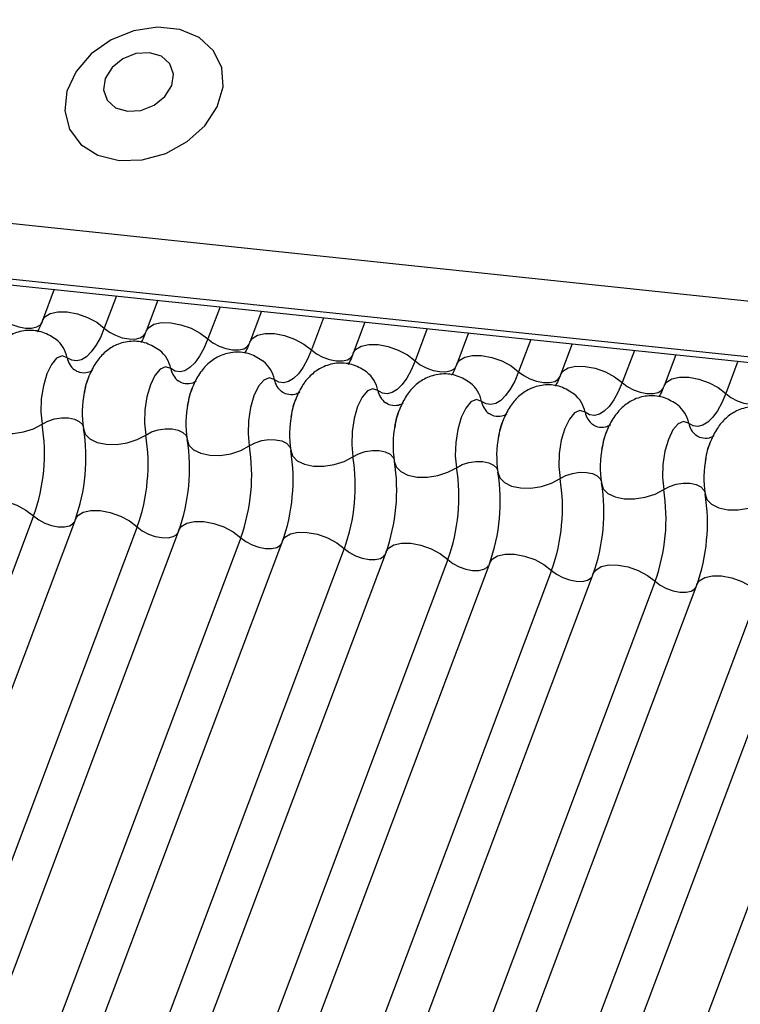
# Model space of a CAD drawing. Units: millimetres. Extents: x -23272466 to 44913, y -22484634 to 188.
# Drawn here: x -23269974 to -23269972, y -22484523 to -22484520 of the extents above; entities that cross this region are included whole.
import ezdxf

# ---------------------------------------------------------------- set-up
doc = ezdxf.new("R2010")
doc.units = ezdxf.units.MM
doc.layers.add('arkusz', color=7, linetype='Continuous')
doc.layers.add('KEYLITE INDICATIVE VIEW FLASHING 1', color=252, linetype='Continuous')
doc.styles.get("Standard").update_dxf_attribs({"font": 'arial.ttf'})

msp = doc.modelspace()

# ---------------------------------------------------------------- linework, layer by layer
at = {"layer": 'KEYLITE INDICATIVE VIEW FLASHING 1', "linetype": 'Continuous'}
for p, q in [((-23270006.9208, -22484517.279), (-23269961.7205, -22484522.0374)), ((-23270006.9159, -22484517.4092), (-23269961.7156, -22484522.1676)), ((-23270006.9174, -22484517.4227), (-23269961.6994, -22484522.183)), ((-23269973.4379, -22484520.9472), (-23269973.4652, -22484521.0197)), ((-23269973.293, -22484520.9625), (-23269973.3212, -22484521.0376)), ((-23269973.1966, -22484520.9726), (-23269973.2239, -22484521.0451)), ((-23269973.0516, -22484520.9879), (-23269973.0799, -22484521.063)), ((-23269972.9552, -22484520.998), (-23269972.9825, -22484521.0705)), ((-23269972.8102, -22484521.0133), (-23269972.8385, -22484521.0884)), ((-23269972.7139, -22484521.0234), (-23269972.7412, -22484521.0959)), ((-23269972.5689, -22484521.0387), (-23269972.5972, -22484521.1138)), ((-23269972.4725, -22484521.0489), (-23269972.4998, -22484521.1214)), ((-23269972.3275, -22484521.0641), (-23269972.3558, -22484521.1393)), ((-23269972.2311, -22484521.0743), (-23269972.2584, -22484521.1468)), ((-23269972.0861, -22484521.0895), (-23269972.1144, -22484521.1647)), ((-23269971.9898, -22484521.0997), (-23269972.0171, -22484521.1722)), ((-23269971.8448, -22484521.1149), (-23269971.8731, -22484521.1901)), ((-23269973.486, -22484521.4755), (-23269974.9506, -22484525.3665)), ((-23269973.3887, -22484521.483), (-23269974.8533, -22484525.374)), ((-23269973.2447, -22484521.5009), (-23269974.7093, -22484525.3919)), ((-23269973.1473, -22484521.5084), (-23269974.6119, -22484525.3994)), ((-23269973.0033, -22484521.5263), (-23269974.4679, -22484525.4173)), ((-23269972.906, -22484521.5338), (-23269974.3706, -22484525.4248)), ((-23269972.762, -22484521.5517), (-23269974.2266, -22484525.4427)), ((-23269972.6646, -22484521.5592), (-23269974.1292, -22484525.4502)), ((-23269972.5206, -22484521.5771), (-23269973.9852, -22484525.4681)), ((-23269972.4232, -22484521.5846), (-23269973.8878, -22484525.4756)), ((-23269972.2792, -22484521.6025), (-23269973.7438, -22484525.4935)), ((-23269972.1819, -22484521.61), (-23269973.6465, -22484525.501)), ((-23269972.0379, -22484521.6279), (-23269973.5025, -22484525.5189)), ((-23269971.9405, -22484521.6354), (-23269973.4051, -22484525.5264)), ((-23269971.7965, -22484521.6533), (-23269973.2611, -22484525.5443)), ((-23269971.6992, -22484521.6608), (-23269973.1637, -22484525.5518)), ((-23269971.5552, -22484521.6787), (-23269973.0197, -22484525.5697))]:
    msp.add_line(p, q, dxfattribs=at)
at = {"layer": 'KEYLITE INDICATIVE VIEW FLASHING 1', "linetype": 'Continuous', "flags": 128}
for points in [[(-23269973.287, -22484520.6467), (-23269973.2327, -22484520.6453), (-23269973.178, -22484520.6302), (-23269973.1279, -22484520.6029), (-23269973.0867, -22484520.5657), (-23269973.0581, -22484520.5219), (-23269973.0447, -22484520.4755), (-23269973.0476, -22484520.4305), (-23269973.0667, -22484520.391), (-23269973.1001, -22484520.3605), (-23269973.145, -22484520.3416), (-23269973.1973, -22484520.3361), (-23269973.2524, -22484520.3444), (-23269973.3055, -22484520.3659), (-23269973.3517, -22484520.3985), (-23269973.3869, -22484520.4395), (-23269973.4082, -22484520.4851), (-23269973.4135, -22484520.5313), (-23269973.4023, -22484520.574), (-23269973.3758, -22484520.6094), (-23269973.3362, -22484520.6344), (-23269973.287, -22484520.6467)], [(-23269973.2674, -22484520.5322), (-23269973.2358, -22484520.5301), (-23269973.2051, -22484520.5179), (-23269973.18, -22484520.4976), (-23269973.1643, -22484520.4721), (-23269973.1603, -22484520.4453), (-23269973.1688, -22484520.4214), (-23269973.1883, -22484520.404), (-23269973.216, -22484520.3956), (-23269973.2475, -22484520.3977), (-23269973.2782, -22484520.4099), (-23269973.3033, -22484520.4303), (-23269973.3191, -22484520.4558), (-23269973.323, -22484520.4825), (-23269973.3146, -22484520.5064), (-23269973.295, -22484520.5239), (-23269973.2674, -22484520.5322)], [(-23269973.5626, -22484521.0122), (-23269973.5508, -22484521.0213), (-23269973.5364, -22484521.0289), (-23269973.5207, -22484521.0345), (-23269973.505, -22484521.0375), (-23269973.4906, -22484521.0377), (-23269973.4787, -22484521.035), (-23269973.4703, -22484521.0298), (-23269973.4666, -22484521.0241)], [(-23269973.4652, -22484521.0197), (-23269973.4597, -22484521.0113), (-23269973.4471, -22484521.0034), (-23269973.4292, -22484520.9994), (-23269973.4076, -22484520.9997), (-23269973.384, -22484521.0042), (-23269973.3605, -22484521.0125), (-23269973.339, -22484521.024), (-23269973.3212, -22484521.0376)], [(-23269973.3212, -22484521.0376), (-23269973.3305, -22484521.0593), (-23269973.3407, -22484521.078), (-23269973.3516, -22484521.0931), (-23269973.363, -22484521.1044), (-23269973.3746, -22484521.1115), (-23269973.3861, -22484521.1142), (-23269973.3973, -22484521.1127), (-23269973.4079, -22484521.1067)], [(-23269973.3212, -22484521.0376), (-23269973.3094, -22484521.0467), (-23269973.2951, -22484521.0544), (-23269973.2794, -22484521.0599), (-23269973.2637, -22484521.0629), (-23269973.2493, -22484521.0631), (-23269973.2374, -22484521.0604), (-23269973.2289, -22484521.0552), (-23269973.2252, -22484521.0496)], [(-23269973.2239, -22484521.0451), (-23269973.2183, -22484521.0367), (-23269973.2057, -22484521.0288), (-23269973.1878, -22484521.0249), (-23269973.1662, -22484521.0251), (-23269973.1427, -22484521.0296), (-23269973.1191, -22484521.0379), (-23269973.0976, -22484521.0494), (-23269973.0799, -22484521.063)], [(-23269973.0799, -22484521.063), (-23269973.0891, -22484521.0848), (-23269973.0993, -22484521.1034), (-23269973.1103, -22484521.1185), (-23269973.1217, -22484521.1298), (-23269973.1333, -22484521.1369), (-23269973.1448, -22484521.1397), (-23269973.1559, -22484521.1381), (-23269973.1665, -22484521.1321)], [(-23269973.0799, -22484521.063), (-23269973.0681, -22484521.0721), (-23269973.0537, -22484521.0798), (-23269973.038, -22484521.0853), (-23269973.0223, -22484521.0883), (-23269973.0079, -22484521.0885), (-23269972.996, -22484521.0858), (-23269972.9876, -22484521.0806), (-23269972.9839, -22484521.075)], [(-23269972.9825, -22484521.0705), (-23269972.977, -22484521.0621), (-23269972.9643, -22484521.0542), (-23269972.9465, -22484521.0503), (-23269972.9248, -22484521.0505), (-23269972.9013, -22484521.055), (-23269972.8778, -22484521.0633), (-23269972.8563, -22484521.0748), (-23269972.8385, -22484521.0884)], [(-23269972.7412, -22484521.0959), (-23269972.7356, -22484521.0875), (-23269972.723, -22484521.0796), (-23269972.7051, -22484521.0757), (-23269972.6835, -22484521.0759), (-23269972.6599, -22484521.0804), (-23269972.6364, -22484521.0887), (-23269972.6149, -22484521.1002), (-23269972.5972, -22484521.1138)], [(-23269973.4079, -22484521.1067), (-23269973.4197, -22484521.1026), (-23269973.4323, -22484521.108), (-23269973.4445, -22484521.1224), (-23269973.4552, -22484521.1445), (-23269973.4632, -22484521.1721), (-23269973.468, -22484521.2027), (-23269973.469, -22484521.2335), (-23269973.4661, -22484521.2614)], [(-23269972.8385, -22484521.0884), (-23269972.8478, -22484521.1102), (-23269972.858, -22484521.1288), (-23269972.8689, -22484521.1439), (-23269972.8803, -22484521.1552), (-23269972.8919, -22484521.1623), (-23269972.9034, -22484521.1651), (-23269972.9146, -22484521.1635), (-23269972.9251, -22484521.1575)], [(-23269972.8385, -22484521.0884), (-23269972.8267, -22484521.0975), (-23269972.8123, -22484521.1052), (-23269972.7967, -22484521.1107), (-23269972.781, -22484521.1137), (-23269972.7666, -22484521.1139), (-23269972.7546, -22484521.1112), (-23269972.7462, -22484521.106), (-23269972.7425, -22484521.1004)], [(-23269972.4998, -22484521.1214), (-23269972.4943, -22484521.1129), (-23269972.4816, -22484521.105), (-23269972.4637, -22484521.1011), (-23269972.4421, -22484521.1014), (-23269972.4186, -22484521.1058), (-23269972.3951, -22484521.1142), (-23269972.3735, -22484521.1256), (-23269972.3558, -22484521.1393)], [(-23269973.1665, -22484521.1321), (-23269973.1784, -22484521.128), (-23269973.191, -22484521.1334), (-23269973.2032, -22484521.1478), (-23269973.2138, -22484521.1699), (-23269973.2219, -22484521.1975), (-23269973.2266, -22484521.2281), (-23269973.2276, -22484521.2589), (-23269973.2247, -22484521.2868)], [(-23269972.5972, -22484521.1138), (-23269972.6064, -22484521.1356), (-23269972.6166, -22484521.1542), (-23269972.6276, -22484521.1693), (-23269972.639, -22484521.1806), (-23269972.6506, -22484521.1877), (-23269972.6621, -22484521.1905), (-23269972.6732, -22484521.1889), (-23269972.6838, -22484521.1829)], [(-23269972.5972, -22484521.1138), (-23269972.5853, -22484521.1229), (-23269972.571, -22484521.1306), (-23269972.5553, -22484521.1361), (-23269972.5396, -22484521.1391), (-23269972.5252, -22484521.1393), (-23269972.5133, -22484521.1367), (-23269972.5048, -22484521.1314), (-23269972.5012, -22484521.1258)], [(-23269972.2584, -22484521.1468), (-23269972.2529, -22484521.1383), (-23269972.2402, -22484521.1305), (-23269972.2224, -22484521.1265), (-23269972.2008, -22484521.1268), (-23269972.1772, -22484521.1312), (-23269972.1537, -22484521.1396), (-23269972.1322, -22484521.151), (-23269972.1144, -22484521.1647)], [(-23269972.9251, -22484521.1575), (-23269972.937, -22484521.1534), (-23269972.9496, -22484521.1588), (-23269972.9618, -22484521.1732), (-23269972.9725, -22484521.1953), (-23269972.9805, -22484521.2229), (-23269972.9853, -22484521.2536), (-23269972.9862, -22484521.2843), (-23269972.9834, -22484521.3122)], [(-23269972.3558, -22484521.1393), (-23269972.365, -22484521.161), (-23269972.3753, -22484521.1796), (-23269972.3862, -22484521.1948), (-23269972.3976, -22484521.206), (-23269972.4092, -22484521.2131), (-23269972.4207, -22484521.2159), (-23269972.4319, -22484521.2143), (-23269972.4424, -22484521.2084)], [(-23269972.3558, -22484521.1393), (-23269972.344, -22484521.1483), (-23269972.3296, -22484521.156), (-23269972.3139, -22484521.1615), (-23269972.2982, -22484521.1645), (-23269972.2838, -22484521.1647), (-23269972.2719, -22484521.1621), (-23269972.2635, -22484521.1568), (-23269972.2598, -22484521.1512)], [(-23269972.0171, -22484521.1722), (-23269972.0115, -22484521.1637), (-23269971.9989, -22484521.1559), (-23269971.981, -22484521.1519), (-23269971.9594, -22484521.1522), (-23269971.9359, -22484521.1567), (-23269971.9123, -22484521.165), (-23269971.8908, -22484521.1764), (-23269971.8731, -22484521.1901)], [(-23269972.1144, -22484521.1647), (-23269972.1237, -22484521.1864), (-23269972.1339, -22484521.205), (-23269972.1448, -22484521.2202), (-23269972.1562, -22484521.2314), (-23269972.1678, -22484521.2385), (-23269972.1793, -22484521.2413), (-23269972.1905, -22484521.2397), (-23269972.201, -22484521.2338)], [(-23269972.1144, -22484521.1647), (-23269972.1026, -22484521.1738), (-23269972.0883, -22484521.1814), (-23269972.0726, -22484521.1869), (-23269972.0569, -22484521.1899), (-23269972.0425, -22484521.1901), (-23269972.0306, -22484521.1875), (-23269972.0221, -22484521.1822), (-23269972.0184, -22484521.1766)], [(-23269972.6838, -22484521.1829), (-23269972.6956, -22484521.1788), (-23269972.7083, -22484521.1842), (-23269972.7205, -22484521.1986), (-23269972.7311, -22484521.2207), (-23269972.7392, -22484521.2483), (-23269972.7439, -22484521.279), (-23269972.7449, -22484521.3097), (-23269972.742, -22484521.3376)], [(-23269971.8731, -22484521.1901), (-23269971.8823, -22484521.2118), (-23269971.8925, -22484521.2304), (-23269971.9035, -22484521.2456), (-23269971.9149, -22484521.2568), (-23269971.9265, -22484521.2639), (-23269971.938, -22484521.2667), (-23269971.9491, -22484521.2651), (-23269971.9597, -22484521.2592)], [(-23269971.8731, -22484521.1901), (-23269971.8612, -22484521.1992), (-23269971.8469, -22484521.2068), (-23269971.8312, -22484521.2124), (-23269971.8155, -22484521.2153), (-23269971.8011, -22484521.2155), (-23269971.7892, -22484521.2129), (-23269971.7808, -22484521.2076), (-23269971.7771, -22484521.202)], [(-23269972.4424, -22484521.2084), (-23269972.4543, -22484521.2042), (-23269972.4669, -22484521.2096), (-23269972.4791, -22484521.224), (-23269972.4897, -22484521.2461), (-23269972.4978, -22484521.2737), (-23269972.5025, -22484521.3044), (-23269972.5035, -22484521.3351), (-23269972.5006, -22484521.363)], [(-23269973.6109, -22484521.2462), (-23269973.6068, -22484521.2594), (-23269973.5959, -22484521.2706), (-23269973.5792, -22484521.2787), (-23269973.558, -22484521.2831), (-23269973.534, -22484521.2835), (-23269973.5094, -22484521.2797), (-23269973.4861, -22484521.2721), (-23269973.4661, -22484521.2614)], [(-23269973.4661, -22484521.2614), (-23269973.4527, -22484521.2543), (-23269973.4372, -22484521.2492), (-23269973.4208, -22484521.2467), (-23269973.4048, -22484521.2469), (-23269973.3907, -22484521.2499), (-23269973.3795, -22484521.2553), (-23269973.3723, -22484521.2627), (-23269973.3703, -22484521.267)], [(-23269972.201, -22484521.2338), (-23269972.2129, -22484521.2296), (-23269972.2255, -22484521.235), (-23269972.2377, -22484521.2495), (-23269972.2484, -22484521.2715), (-23269972.2564, -22484521.2992), (-23269972.2612, -22484521.3298), (-23269972.2622, -22484521.3605), (-23269972.2593, -22484521.3885)], [(-23269971.9597, -22484521.2592), (-23269971.9715, -22484521.2551), (-23269971.9842, -22484521.2605), (-23269971.9964, -22484521.2749), (-23269972.007, -22484521.2969), (-23269972.0151, -22484521.3246), (-23269972.0198, -22484521.3552), (-23269972.0208, -22484521.3859), (-23269972.0179, -22484521.4139)], [(-23269973.3695, -22484521.2716), (-23269973.3655, -22484521.2848), (-23269973.3546, -22484521.296), (-23269973.3378, -22484521.3041), (-23269973.3166, -22484521.3085), (-23269973.2927, -22484521.3089), (-23269973.268, -22484521.3051), (-23269973.2447, -22484521.2975), (-23269973.2247, -22484521.2868)], [(-23269973.2247, -22484521.2868), (-23269973.2114, -22484521.2797), (-23269973.1958, -22484521.2746), (-23269973.1794, -22484521.2721), (-23269973.1635, -22484521.2723), (-23269973.1493, -22484521.2753), (-23269973.1381, -22484521.2807), (-23269973.1309, -22484521.2881), (-23269973.129, -22484521.2924)], [(-23269973.1282, -22484521.297), (-23269973.1241, -22484521.3102), (-23269973.1132, -22484521.3214), (-23269973.0965, -22484521.3295), (-23269973.0753, -22484521.3339), (-23269973.0513, -22484521.3343), (-23269973.0267, -22484521.3305), (-23269973.0034, -22484521.323), (-23269972.9834, -22484521.3122)], [(-23269972.9834, -22484521.3122), (-23269972.97, -22484521.3051), (-23269972.9545, -22484521.3), (-23269972.9381, -22484521.2975), (-23269972.9221, -22484521.2978), (-23269972.9079, -22484521.3007), (-23269972.8968, -22484521.3061), (-23269972.8895, -22484521.3136), (-23269972.8876, -22484521.3178)], [(-23269972.8868, -22484521.3224), (-23269972.8827, -22484521.3357), (-23269972.8719, -22484521.3468), (-23269972.8551, -22484521.3549), (-23269972.8339, -22484521.3594), (-23269972.81, -22484521.3597), (-23269972.7853, -22484521.3559), (-23269972.762, -22484521.3484), (-23269972.742, -22484521.3376)], [(-23269972.742, -22484521.3376), (-23269972.7287, -22484521.3305), (-23269972.7131, -22484521.3255), (-23269972.6967, -22484521.3229), (-23269972.6807, -22484521.3232), (-23269972.6666, -22484521.3261), (-23269972.6554, -22484521.3315), (-23269972.6482, -22484521.339), (-23269972.6462, -22484521.3432)], [(-23269972.6455, -22484521.3478), (-23269972.6414, -22484521.3611), (-23269972.6305, -22484521.3722), (-23269972.6138, -22484521.3803), (-23269972.5925, -22484521.3848), (-23269972.5686, -22484521.3851), (-23269972.5439, -22484521.3813), (-23269972.5206, -22484521.3738), (-23269972.5006, -22484521.363)], [(-23269972.5006, -22484521.363), (-23269972.4873, -22484521.3559), (-23269972.4718, -22484521.3509), (-23269972.4553, -22484521.3483), (-23269972.4394, -22484521.3486), (-23269972.4252, -22484521.3515), (-23269972.4141, -22484521.3569), (-23269972.4068, -22484521.3644), (-23269972.4049, -22484521.3687)], [(-23269972.4041, -22484521.3732), (-23269972.4, -22484521.3865), (-23269972.3891, -22484521.3976), (-23269972.3724, -22484521.4058), (-23269972.3512, -22484521.4102), (-23269972.3272, -22484521.4105), (-23269972.3026, -22484521.4067), (-23269972.2793, -22484521.3992), (-23269972.2593, -22484521.3885)], [(-23269972.2593, -22484521.3885), (-23269972.2459, -22484521.3813), (-23269972.2304, -22484521.3763), (-23269972.214, -22484521.3738), (-23269972.198, -22484521.374), (-23269972.1839, -22484521.3769), (-23269972.1727, -22484521.3823), (-23269972.1655, -22484521.3898), (-23269972.1635, -22484521.3941)], [(-23269972.1627, -22484521.3986), (-23269972.1586, -22484521.4119), (-23269972.1478, -22484521.423), (-23269972.131, -22484521.4312), (-23269972.1098, -22484521.4356), (-23269972.0859, -22484521.4359), (-23269972.0612, -22484521.4321), (-23269972.0379, -22484521.4246), (-23269972.0179, -22484521.4139)], [(-23269972.0179, -22484521.4139), (-23269972.0046, -22484521.4067), (-23269971.989, -22484521.4017), (-23269971.9726, -22484521.3992), (-23269971.9567, -22484521.3994), (-23269971.9425, -22484521.4023), (-23269971.9313, -22484521.4078), (-23269971.9241, -22484521.4152), (-23269971.9221, -22484521.4195)], [(-23269971.9214, -22484521.424), (-23269971.9173, -22484521.4373), (-23269971.9064, -22484521.4484), (-23269971.8897, -22484521.4566), (-23269971.8684, -22484521.461), (-23269971.8445, -22484521.4613), (-23269971.8199, -22484521.4576), (-23269971.7966, -22484521.45), (-23269971.7766, -22484521.4393)], [(-23269973.63, -22484521.4576), (-23269973.6245, -22484521.4491), (-23269973.6119, -22484521.4412), (-23269973.594, -22484521.4373), (-23269973.5724, -22484521.4376), (-23269973.5488, -22484521.442), (-23269973.5253, -22484521.4504), (-23269973.5038, -22484521.4618), (-23269973.486, -22484521.4755)], [(-23269973.486, -22484521.4755), (-23269973.4742, -22484521.4846), (-23269973.4599, -22484521.4922), (-23269973.4442, -22484521.4977), (-23269973.4285, -22484521.5007), (-23269973.4141, -22484521.5009), (-23269973.4022, -22484521.4983), (-23269973.3937, -22484521.493), (-23269973.3913, -22484521.49)], [(-23269973.3887, -22484521.483), (-23269973.3831, -22484521.4745), (-23269973.3705, -22484521.4667), (-23269973.3526, -22484521.4627), (-23269973.331, -22484521.463), (-23269973.3075, -22484521.4674), (-23269973.2839, -22484521.4758), (-23269973.2624, -22484521.4872), (-23269973.2447, -22484521.5009)], [(-23269973.1473, -22484521.5084), (-23269973.1418, -22484521.4999), (-23269973.1291, -22484521.4921), (-23269973.1113, -22484521.4881), (-23269973.0897, -22484521.4884), (-23269973.0661, -22484521.4929), (-23269973.0426, -22484521.5012), (-23269973.0211, -22484521.5126), (-23269973.0033, -22484521.5263)], [(-23269973.2447, -22484521.5009), (-23269973.2329, -22484521.51), (-23269973.2185, -22484521.5176), (-23269973.2028, -22484521.5231), (-23269973.1871, -22484521.5261), (-23269973.1727, -22484521.5263), (-23269973.1608, -22484521.5237), (-23269973.1524, -22484521.5184), (-23269973.15, -22484521.5154)], [(-23269972.906, -22484521.5338), (-23269972.9004, -22484521.5253), (-23269972.8878, -22484521.5175), (-23269972.8699, -22484521.5135), (-23269972.8483, -22484521.5138), (-23269972.8247, -22484521.5183), (-23269972.8012, -22484521.5266), (-23269972.7797, -22484521.538), (-23269972.762, -22484521.5517)], [(-23269973.0033, -22484521.5263), (-23269972.9915, -22484521.5354), (-23269972.9771, -22484521.543), (-23269972.9615, -22484521.5486), (-23269972.9458, -22484521.5515), (-23269972.9314, -22484521.5517), (-23269972.9194, -22484521.5491), (-23269972.911, -22484521.5438), (-23269972.9086, -22484521.5408)], [(-23269972.6646, -22484521.5592), (-23269972.6591, -22484521.5507), (-23269972.6464, -22484521.5429), (-23269972.6285, -22484521.5389), (-23269972.6069, -22484521.5392), (-23269972.5834, -22484521.5437), (-23269972.5599, -22484521.552), (-23269972.5383, -22484521.5635), (-23269972.5206, -22484521.5771)], [(-23269972.762, -22484521.5517), (-23269972.7501, -22484521.5608), (-23269972.7358, -22484521.5684), (-23269972.7201, -22484521.574), (-23269972.7044, -22484521.577), (-23269972.69, -22484521.5771), (-23269972.6781, -22484521.5745), (-23269972.6697, -22484521.5693), (-23269972.6673, -22484521.5663)], [(-23269972.4232, -22484521.5846), (-23269972.4177, -22484521.5762), (-23269972.4051, -22484521.5683), (-23269972.3872, -22484521.5643), (-23269972.3656, -22484521.5646), (-23269972.342, -22484521.5691), (-23269972.3185, -22484521.5774), (-23269972.297, -22484521.5889), (-23269972.2792, -22484521.6025)], [(-23269972.5206, -22484521.5771), (-23269972.5088, -22484521.5862), (-23269972.4944, -22484521.5938), (-23269972.4787, -22484521.5994), (-23269972.463, -22484521.6024), (-23269972.4486, -22484521.6025), (-23269972.4367, -22484521.5999), (-23269972.4283, -22484521.5947), (-23269972.4259, -22484521.5917)], [(-23269972.1819, -22484521.61), (-23269972.1763, -22484521.6016), (-23269972.1637, -22484521.5937), (-23269972.1458, -22484521.5897), (-23269972.1242, -22484521.59), (-23269972.1007, -22484521.5945), (-23269972.0771, -22484521.6028), (-23269972.0556, -22484521.6143), (-23269972.0379, -22484521.6279)], [(-23269972.2792, -22484521.6025), (-23269972.2674, -22484521.6116), (-23269972.2531, -22484521.6192), (-23269972.2374, -22484521.6248), (-23269972.2217, -22484521.6278), (-23269972.2073, -22484521.628), (-23269972.1954, -22484521.6253), (-23269972.1869, -22484521.6201), (-23269972.1845, -22484521.6171)], [(-23269972.0379, -22484521.6279), (-23269972.026, -22484521.637), (-23269972.0117, -22484521.6446), (-23269971.996, -22484521.6502), (-23269971.9803, -22484521.6532), (-23269971.9659, -22484521.6534), (-23269971.954, -22484521.6507), (-23269971.9456, -22484521.6455), (-23269971.9432, -22484521.6425)], [(-23269971.9405, -22484521.6354), (-23269971.935, -22484521.627), (-23269971.9223, -22484521.6191), (-23269971.9045, -22484521.6151), (-23269971.8828, -22484521.6154), (-23269971.8593, -22484521.6199), (-23269971.8358, -22484521.6282), (-23269971.8143, -22484521.6397), (-23269971.7965, -22484521.6533)]]:
    msp.add_lwpolyline(points, dxfattribs=at)
at = {"layer": 'KEYLITE INDICATIVE VIEW FLASHING 1', "linetype": 'Continuous'}
for centre, radius, start, end in [((-23269973.4779, -22484521.12), 0.0713, 10.7657, 51.5804), ((-23269973.3612, -22484521.0978), 0.0475, 190.7623, 231.905), ((-23269973.2365, -22484521.1454), 0.0713, 10.7657, 51.5804), ((-23269973.1198, -22484521.1233), 0.0475, 190.7623, 231.905), ((-23269972.9951, -22484521.1708), 0.0713, 10.7657, 51.5804), ((-23269972.7538, -22484521.1963), 0.0713, 10.7657, 51.5804), ((-23269972.8785, -22484521.1487), 0.0475, 190.7623, 231.905), ((-23269972.5124, -22484521.2217), 0.0713, 10.7657, 51.5804), ((-23269973.1382, -22484521.2343), 0.2344, 168.599, 189.1438), ((-23269972.6371, -22484521.1741), 0.0475, 190.7623, 231.905), ((-23269972.2711, -22484521.2471), 0.0713, 10.7657, 51.5804), ((-23269972.8968, -22484521.2597), 0.2344, 168.599, 189.1438), ((-23269972.3958, -22484521.1995), 0.0475, 190.7623, 231.905), ((-23269972.0297, -22484521.2725), 0.0713, 10.7657, 51.5804), ((-23269972.6554, -22484521.2852), 0.2344, 168.599, 189.1438), ((-23269972.1544, -22484521.2249), 0.0475, 190.7623, 231.905), ((-23269973.8906, -22484521.3298), 0.43, 340.1957, 9.15), ((-23269972.4141, -22484521.3106), 0.2344, 168.599, 189.1438), ((-23269971.913, -22484521.2503), 0.0475, 190.7623, 231.905), ((-23269973.794, -22484521.3399), 0.43, 340.1957, 9.15), ((-23269973.6492, -22484521.3552), 0.43, 340.1957, 9.15), ((-23269972.1727, -22484521.336), 0.2344, 168.599, 189.1438), ((-23269973.5527, -22484521.3654), 0.43, 340.1957, 9.15), ((-23269973.4078, -22484521.3806), 0.43, 340.1957, 9.15), ((-23269971.9314, -22484521.3614), 0.2344, 168.599, 189.1438), ((-23269973.3113, -22484521.3908), 0.43, 340.1957, 9.15), ((-23269973.1665, -22484521.406), 0.43, 340.1957, 9.15), ((-23269973.0699, -22484521.4162), 0.43, 340.1957, 9.15), ((-23269971.69, -22484521.3868), 0.2344, 168.599, 189.1438), ((-23269972.9251, -22484521.4314), 0.43, 340.1957, 9.15), ((-23269972.8286, -22484521.4416), 0.43, 340.1957, 9.15), ((-23269972.6838, -22484521.4568), 0.43, 340.1957, 9.15), ((-23269972.5872, -22484521.467), 0.43, 340.1957, 9.15), ((-23269972.4424, -22484521.4822), 0.43, 340.1957, 9.15), ((-23269972.3459, -22484521.4924), 0.43, 340.1957, 9.15)]:
    msp.add_arc(centre, radius, start, end, dxfattribs=at)
for points, knots in [([(-23269973.4652, -22484521.0197), (-23269973.4676, -22484521.0258), (-23269973.4719, -22484521.0367), (-23269973.4758, -22484521.0431), (-23269973.4776, -22484521.046)], [0, 0, 0, 0, 0.556414, 1, 1, 1, 1]), ([(-23269973.4333, -22484521.0644), (-23269973.4433, -22484521.058), (-23269973.4635, -22484521.0451), (-23269973.5001, -22484521.041), (-23269973.5336, -22484521.0492), (-23269973.5608, -22484521.0667), (-23269973.5819, -22484521.0902), (-23269973.598, -22484521.1212), (-23269973.6074, -22484521.1467), (-23269973.6091, -22484521.1621), (-23269973.6091, -22484521.1626)], [0, 0, 0, 0, 0.142577, 0.2874, 0.427067, 0.552319, 0.678045, 0.819567, 0.993372, 1, 1, 1, 1]), ([(-23269973.2239, -22484521.0451), (-23269973.2263, -22484521.0512), (-23269973.2306, -22484521.0621), (-23269973.2345, -22484521.0685), (-23269973.2362, -22484521.0714)], [0, 0, 0, 0, 0.556414, 1, 1, 1, 1]), ([(-23269973.1919, -22484521.0898), (-23269973.2019, -22484521.0834), (-23269973.2221, -22484521.0705), (-23269973.2587, -22484521.0664), (-23269973.2923, -22484521.0746), (-23269973.3195, -22484521.0921), (-23269973.3406, -22484521.1156), (-23269973.3566, -22484521.1466), (-23269973.3661, -22484521.1721), (-23269973.3677, -22484521.1875), (-23269973.3677, -22484521.1881)], [0, 0, 0, 0, 0.142577, 0.2874, 0.427067, 0.552319, 0.678045, 0.819567, 0.993372, 1, 1, 1, 1]), ([(-23269972.9825, -22484521.0705), (-23269972.9849, -22484521.0766), (-23269972.9892, -22484521.0875), (-23269972.9931, -22484521.0939), (-23269972.9948, -22484521.0968)], [0, 0, 0, 0, 0.556414, 1, 1, 1, 1]), ([(-23269972.9506, -22484521.1152), (-23269972.9606, -22484521.1088), (-23269972.9807, -22484521.0959), (-23269973.0173, -22484521.0918), (-23269973.0509, -22484521.1), (-23269973.0781, -22484521.1175), (-23269973.0992, -22484521.141), (-23269973.1153, -22484521.1721), (-23269973.1247, -22484521.1975), (-23269973.1263, -22484521.2129), (-23269973.1264, -22484521.2135)], [0, 0, 0, 0, 0.142577, 0.2874, 0.427067, 0.552319, 0.678045, 0.819567, 0.993372, 1, 1, 1, 1]), ([(-23269972.7412, -22484521.0959), (-23269972.7435, -22484521.102), (-23269972.7478, -22484521.1129), (-23269972.7517, -22484521.1193), (-23269972.7535, -22484521.1222)], [0, 0, 0, 0, 0.5564139, 1, 1, 1, 1]), ([(-23269972.7092, -22484521.1407), (-23269972.7192, -22484521.1342), (-23269972.7394, -22484521.1213), (-23269972.776, -22484521.1172), (-23269972.8095, -22484521.1254), (-23269972.8368, -22484521.1429), (-23269972.8578, -22484521.1664), (-23269972.8739, -22484521.1975), (-23269972.8834, -22484521.2229), (-23269972.885, -22484521.2383), (-23269972.885, -22484521.2389)], [0, 0, 0, 0, 0.142577, 0.2874, 0.427067, 0.552319, 0.678045, 0.819567, 0.993372, 1, 1, 1, 1]), ([(-23269972.4998, -22484521.1214), (-23269972.5022, -22484521.1274), (-23269972.5065, -22484521.1383), (-23269972.5104, -22484521.1448), (-23269972.5121, -22484521.1476)], [0, 0, 0, 0, 0.5564139, 1, 1, 1, 1]), ([(-23269973.3487, -22484521.136), (-23269973.349, -22484521.1363), (-23269973.3498, -22484521.1372), (-23269973.3606, -22484521.1428), (-23269973.3787, -22484521.1425), (-23269973.387, -22484521.1373), (-23269973.3909, -22484521.1349)], [0, 0, 0, 0, 0.175391, 0.414664, 0.725703, 1, 1, 1, 1]), ([(-23269973.3685, -22484521.193), (-23269973.3669, -22484521.1844), (-23269973.3636, -22484521.1673), (-23269973.3587, -22484521.1551), (-23269973.3562, -22484521.1491)], [0, 0, 0, 0, 0.503602, 1, 1, 1, 1]), ([(-23269972.4678, -22484521.1661), (-23269972.4778, -22484521.1596), (-23269972.498, -22484521.1467), (-23269972.5346, -22484521.1426), (-23269972.5682, -22484521.1508), (-23269972.5954, -22484521.1683), (-23269972.6165, -22484521.1919), (-23269972.6325, -22484521.2229), (-23269972.642, -22484521.2483), (-23269972.6436, -22484521.2637), (-23269972.6437, -22484521.2643)], [0, 0, 0, 0, 0.142577, 0.2874, 0.427067, 0.552319, 0.678045, 0.819567, 0.993372, 1, 1, 1, 1]), ([(-23269972.2584, -22484521.1468), (-23269972.2608, -22484521.1528), (-23269972.2651, -22484521.1637), (-23269972.269, -22484521.1702), (-23269972.2707, -22484521.173)], [0, 0, 0, 0, 0.5564139, 1, 1, 1, 1]), ([(-23269973.1073, -22484521.1614), (-23269973.1076, -22484521.1618), (-23269973.1084, -22484521.1626), (-23269973.1192, -22484521.1682), (-23269973.1374, -22484521.1679), (-23269973.1457, -22484521.1627), (-23269973.1495, -22484521.1603)], [0, 0, 0, 0, 0.175391, 0.414664, 0.725703, 1, 1, 1, 1]), ([(-23269973.1272, -22484521.2184), (-23269973.1255, -22484521.2098), (-23269973.1223, -22484521.1927), (-23269973.1173, -22484521.1806), (-23269973.1148, -22484521.1745)], [0, 0, 0, 0, 0.503602, 1, 1, 1, 1]), ([(-23269972.2265, -22484521.1915), (-23269972.2365, -22484521.185), (-23269972.2566, -22484521.1721), (-23269972.2932, -22484521.168), (-23269972.3268, -22484521.1762), (-23269972.354, -22484521.1937), (-23269972.3751, -22484521.2173), (-23269972.3912, -22484521.2483), (-23269972.4006, -22484521.2737), (-23269972.4022, -22484521.2891), (-23269972.4023, -22484521.2897)], [0, 0, 0, 0, 0.142577, 0.2874, 0.427067, 0.552319, 0.678045, 0.819567, 0.993372, 1, 1, 1, 1]), ([(-23269972.0171, -22484521.1722), (-23269972.0195, -22484521.1782), (-23269972.0238, -22484521.1891), (-23269972.0277, -22484521.1956), (-23269972.0294, -22484521.1984)], [0, 0, 0, 0, 0.556414, 1, 1, 1, 1]), ([(-23269972.866, -22484521.1868), (-23269972.8663, -22484521.1872), (-23269972.867, -22484521.188), (-23269972.8779, -22484521.1936), (-23269972.896, -22484521.1933), (-23269972.9043, -22484521.1882), (-23269972.9082, -22484521.1857)], [0, 0, 0, 0, 0.175391, 0.414664, 0.725703, 1, 1, 1, 1]), ([(-23269972.8858, -22484521.2438), (-23269972.8842, -22484521.2352), (-23269972.8809, -22484521.2181), (-23269972.8759, -22484521.206), (-23269972.8735, -22484521.1999)], [0, 0, 0, 0, 0.503602, 1, 1, 1, 1]), ([(-23269971.9851, -22484521.2169), (-23269971.9951, -22484521.2105), (-23269972.0153, -22484521.1975), (-23269972.0519, -22484521.1934), (-23269972.0855, -22484521.2016), (-23269972.1127, -22484521.2191), (-23269972.1338, -22484521.2427), (-23269972.1498, -22484521.2737), (-23269972.1593, -22484521.2991), (-23269972.1609, -22484521.3145), (-23269972.1609, -22484521.3151)], [0, 0, 0, 0, 0.142577, 0.2874, 0.427067, 0.552319, 0.678045, 0.819567, 0.993372, 1, 1, 1, 1]), ([(-23269972.6246, -22484521.2122), (-23269972.6249, -22484521.2126), (-23269972.6257, -22484521.2134), (-23269972.6365, -22484521.2191), (-23269972.6546, -22484521.2187), (-23269972.6629, -22484521.2136), (-23269972.6668, -22484521.2111)], [0, 0, 0, 0, 0.175391, 0.414664, 0.725703, 1, 1, 1, 1]), ([(-23269971.7438, -22484521.2423), (-23269971.7538, -22484521.2359), (-23269971.7739, -22484521.2229), (-23269971.8105, -22484521.2188), (-23269971.8441, -22484521.227), (-23269971.8713, -22484521.2445), (-23269971.8924, -22484521.2681), (-23269971.9085, -22484521.2991), (-23269971.9179, -22484521.3245), (-23269971.9195, -22484521.3399), (-23269971.9196, -22484521.3405)], [0, 0, 0, 0, 0.142577, 0.2874, 0.427067, 0.552319, 0.678045, 0.819567, 0.993372, 1, 1, 1, 1]), ([(-23269972.6444, -22484521.2692), (-23269972.6428, -22484521.2606), (-23269972.6395, -22484521.2435), (-23269972.6346, -22484521.2314), (-23269972.6321, -22484521.2253)], [0, 0, 0, 0, 0.503602, 1, 1, 1, 1]), ([(-23269972.3832, -22484521.2376), (-23269972.3836, -22484521.238), (-23269972.3843, -22484521.2388), (-23269972.3952, -22484521.2445), (-23269972.4133, -22484521.2441), (-23269972.4216, -22484521.239), (-23269972.4255, -22484521.2365)], [0, 0, 0, 0, 0.175391, 0.414664, 0.725703, 1, 1, 1, 1]), ([(-23269972.4031, -22484521.2946), (-23269972.4014, -22484521.286), (-23269972.3982, -22484521.2689), (-23269972.3932, -22484521.2568), (-23269972.3907, -22484521.2508)], [0, 0, 0, 0, 0.503602, 1, 1, 1, 1]), ([(-23269972.1419, -22484521.263), (-23269972.1422, -22484521.2634), (-23269972.143, -22484521.2642), (-23269972.1538, -22484521.2699), (-23269972.1719, -22484521.2696), (-23269972.1802, -22484521.2644), (-23269972.1841, -22484521.262)], [0, 0, 0, 0, 0.175391, 0.414664, 0.725703, 1, 1, 1, 1]), ([(-23269972.1617, -22484521.32), (-23269972.1601, -22484521.3114), (-23269972.157, -22484521.295), (-23269972.1522, -22484521.2833), (-23269972.1499, -22484521.2777)], [0, 0, 0, 0, 0.524121, 1, 1, 1, 1]), ([(-23269971.9005, -22484521.2885), (-23269971.9008, -22484521.2888), (-23269971.9016, -22484521.2896), (-23269971.9124, -22484521.2953), (-23269971.9306, -22484521.295), (-23269971.9388, -22484521.2898), (-23269971.9427, -22484521.2874)], [0, 0, 0, 0, 0.175391, 0.414664, 0.725703, 1, 1, 1, 1]), ([(-23269971.9204, -22484521.3454), (-23269971.9187, -22484521.3368), (-23269971.9156, -22484521.3204), (-23269971.9108, -22484521.3087), (-23269971.9086, -22484521.3031)], [0, 0, 0, 0, 0.524121, 1, 1, 1, 1])]:
    msp.add_open_spline(points, degree=3, knots=knots, dxfattribs=at)

# ---------------------------------------------------------------- texts
at = {"layer": 'arkusz', "insert": (-23271337.6213, -22484397.39), "char_height": 12, "attachment_point": 1}
msp.add_mtext_dynamic_manual_height_columns('\\pi240.98;This drawing is for informational-demonstrative purposes only \\P\\pi266.41;and as such cannot constitute a basis for performance. \\P\\pi222.77;All dimensions presented in this drawing should be verified on site.\\P\\pi213.65;Roof constructions needs to be right with current building regulations.\\P\\pi228.51;Keylite is not responsible for or the installation quality on the roof.\\P\\pi130.7;Documentation only for personal use. Copying and sharing without permission is prohibited.\\P\\pi468.99;\\P\\pi466.66; ', width=937.972367, gutter_width=12.5, heights=[0], dxfattribs=at)

doc.saveas('drawing.dxf')
